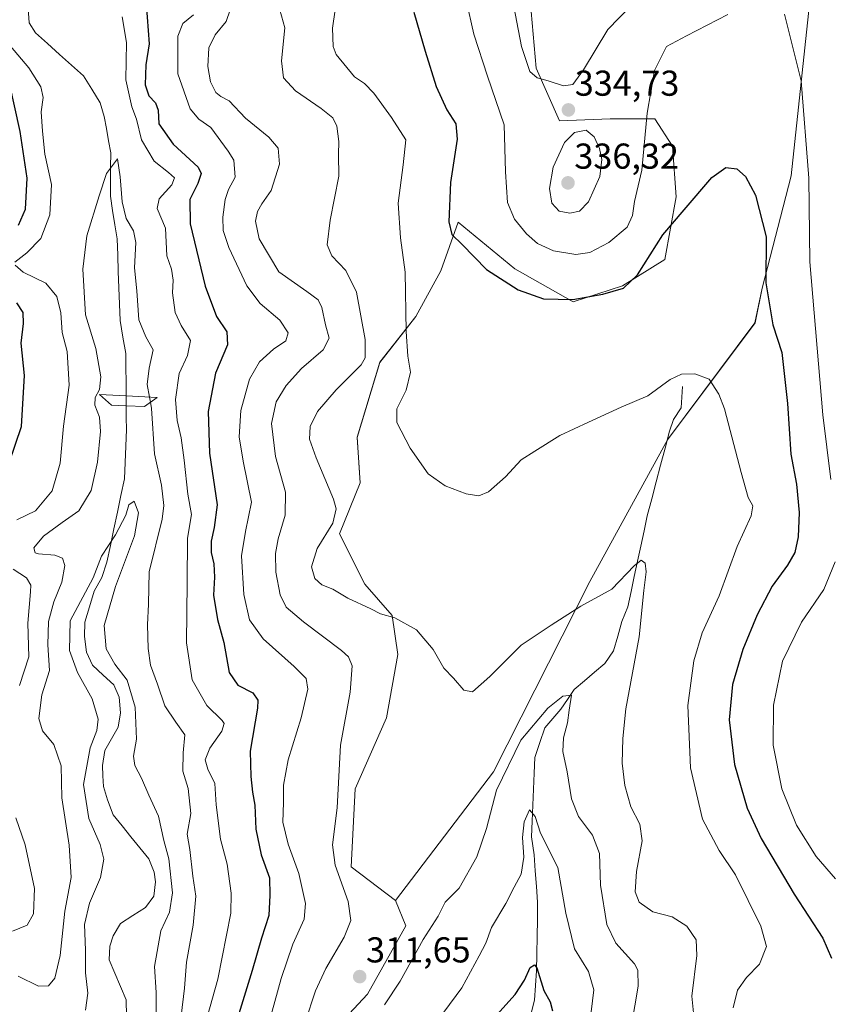
# Model space of a CAD drawing. Units: metres. Extents: x 618934 to 622421, y 4655411 to 4657783.
# Drawn here: x 619918 to 620144, y 4657214 to 4657488 of the extents above; entities that cross this region are included whole.
import ezdxf
from ezdxf.enums import TextEntityAlignment as Align

# ---------------------------------------------------------------- set-up
doc = ezdxf.new("R2010")
doc.units = ezdxf.units.M
doc.header["$MEASUREMENT"] = 0
for name, color, linetype, lineweight in [('Arbolado forestal CxS', 92, 'Continuous', 0), ('Carátula', 7, 'Continuous', 5), ('Corriente natural lineal', 142, 'Continuous', 13), ('Cultivos herbáceos CxS', 92, 'Continuous', 0), ('Curva de nivel maestra', 36, 'Continuous', 30), ('Curva de nivel normal', 36, 'Continuous', 0), ('Matorral CxS', 135, 'Continuous', 0), ('Presa', 1, 'Continuous', 13), ('Presa Cxs', 1, 'Continuous', 13), ('Punto de cota en terreno', 7, 'Continuous', 0), ('Rótulo de punto de cota en terreno', 19, 'Continuous', 0)]:
    doc.layers.add(name, color=color, linetype=linetype, lineweight=lineweight)
doc.styles.add('Arial', font='txt', dxfattribs={"height": 0.2})

# ---------------------------------------------------------------- blocks, each defined once
blk = doc.blocks.new('*U161')
at = {"layer": 'Cultivos herbáceos CxS', "color": 92, "linetype": 'Continuous', "lineweight": 0}
blk.add_polyline3d([(620140.0379, 4657509.3699, 333.5889), (620133.2141, 4657444.9973, 328.796), (620125.0775, 4657413.7003, 325.3401), (620123.0967, 4657404.0197, 324.0174), (620098.7293, 4657371.4731, 318.019), (620077.1249, 4657332.0291, 315.2146), (620050.2375, 4657279.0763, 309.4998), (620022.9309, 4657243.2245, 311.9196), (620010.5991, 4657252.6123, 311.7168), (620011.6837, 4657274.3025, 312.8606), (620020.3987, 4657294.0853, 313.8198), (620023.6141, 4657311.7181, 314.5062), (620021.9875, 4657322.5635, 314.8465), (620014.3959, 4657331.2395, 315.4459), (620007.3465, 4657345.3381, 316.2683), (620013.1397, 4657359.4537, 317.0791), (620012.2319, 4657372.1629, 318.6873), (620018.5849, 4657393.0441, 318.0164), (620028.5673, 4657405.7555, 321.3665), (620035.5455, 4657418.5431, 323.5083), (620040.4259, 4657432.0995, 326.0288), (620056.1519, 4657419.0853, 325.905), (620072.4197, 4657409.8669, 324.4174), (620086.1895, 4657414.3789, 324.154), (620097.9869, 4657421.6431, 323.5757), (620101.1605, 4657439.1489, 325.0527), (620100.0759, 4657453.2477, 326.5222), (620095.1955, 4657460.8393, 328.2242), (620082.7233, 4657460.8391, 332.9946), (620068.6243, 4657460.2969, 334.7691), (620062.1173, 4657474.9379, 335.0481), (620060.4909, 4657493.9169, 336.9439)], dxfattribs=at)
blk = doc.blocks.new('*U166')
at = {"layer": 'Matorral CxS', "color": 135, "linetype": 'Continuous', "lineweight": 0}
blk.add_polyline3d([(620060.4909, 4657493.9169, 336.9439), (620062.1173, 4657474.9379, 335.0481), (620068.6243, 4657460.2969, 334.7691), (620082.7233, 4657460.8391, 332.9946), (620095.1955, 4657460.8393, 328.2242), (620100.0759, 4657453.2477, 326.5222), (620101.1605, 4657439.1489, 325.0527), (620097.9869, 4657421.6431, 323.5757), (620086.1895, 4657414.3789, 324.154), (620072.4197, 4657409.8669, 324.4174), (620056.1519, 4657419.0853, 325.905), (620040.4259, 4657432.0995, 326.0288), (620035.5455, 4657418.5431, 323.5083), (620028.5673, 4657405.7555, 321.3665), (620018.5849, 4657393.0441, 318.0164), (620012.2319, 4657372.1629, 318.6873), (620013.1397, 4657359.4537, 317.0791), (620007.3465, 4657345.3381, 316.2683), (620014.3959, 4657331.2395, 315.4459), (620021.9875, 4657322.5635, 314.8465), (620023.6141, 4657311.7181, 314.5062), (620020.3987, 4657294.0853, 313.8198), (620011.6837, 4657274.3025, 312.8606), (620010.5991, 4657252.6123, 311.7168), (620022.9309, 4657243.2245, 311.9196)], dxfattribs=at)
blk = doc.blocks.new('*U173')
at = {"layer": 'Cultivos herbáceos CxS', "color": 92, "linetype": 'Continuous', "lineweight": 0}
blk.add_polyline3d([(620060.4909, 4657493.9169, 336.9439), (620062.1173, 4657474.9379, 335.0481), (620068.6243, 4657460.2969, 334.7691), (620082.7233, 4657460.8391, 332.9946), (620095.1955, 4657460.8393, 328.2242), (620100.0759, 4657453.2477, 326.5222), (620101.1605, 4657439.1489, 325.0527), (620097.9869, 4657421.6431, 323.5757), (620086.1895, 4657414.3789, 324.154), (620072.4197, 4657409.8669, 324.4174), (620056.1519, 4657419.0853, 325.905), (620040.4259, 4657432.0995, 326.0288), (620035.5455, 4657418.5431, 323.5083), (620028.5673, 4657405.7555, 321.3665), (620018.5849, 4657393.0441, 318.0164), (620012.2319, 4657372.1629, 318.6873), (620013.1397, 4657359.4537, 317.0791), (620007.3465, 4657345.3381, 316.2683), (620014.3959, 4657331.2395, 315.4459), (620021.9875, 4657322.5635, 314.8465), (620023.6141, 4657311.7181, 314.5062), (620020.3987, 4657294.0853, 313.8198), (620011.6837, 4657274.3025, 312.8606), (620010.5991, 4657252.6123, 311.7168), (620022.9309, 4657243.2245, 311.9196)], dxfattribs=at)
blk = doc.blocks.new('*U181')
at = {"layer": 'Curva de nivel normal', "color": 36, "linetype": 'Continuous', "lineweight": 0}
for points in [[(619970.5, 4657210.78, 295), (619973.49, 4657221.36, 295), (619977.1, 4657239.72, 295), (619977.18, 4657245.26, 295), (619976, 4657253.36, 295), (619974.2, 4657260.3, 295), (619972.98, 4657269.83, 295), (619972.57, 4657275.76, 295), (619970.66, 4657279.78, 295), (619969.88, 4657282.42, 295), (619971.19, 4657285.6, 295), (619974.53, 4657290.38, 295), (619975.21, 4657292.45, 295), (619974.68, 4657293.36, 295), (619970.34, 4657297.52, 295), (619966.25, 4657304.65, 295), (619964.71, 4657314.96, 295), (619964.93, 4657331.72, 295), (619964.98, 4657344.05, 295), (619966.11, 4657350.72, 295), (619965.06, 4657356.35, 295), (619964.11, 4657365.76, 295), (619963.25, 4657371.99, 295), (619962.07, 4657376.81, 295), (619961.69, 4657382.69, 295), (619962.66, 4657389.92, 295), (619964.99, 4657394.98, 295), (619965.87, 4657399.14, 295), (619963.26, 4657403.26, 295), (619961.56, 4657406.93, 295), (619960.82, 4657412.4, 295), (619961, 4657415.95, 295), (619960.56, 4657418.94, 295), (619959.24, 4657422.68, 295), (619958.82, 4657430.39, 295), (619956.54, 4657435.9, 295), (619957.1, 4657438.6, 295), (619960.64, 4657442.43, 295), (619961.37, 4657444.36, 295), (619959.74, 4657445.9, 295), (619955.7, 4657449, 295), (619952.17, 4657455.03, 295), (619950.81, 4657460.77, 295), (619949.5, 4657464.15, 295), (619947.77, 4657471.73, 295), (619947.99, 4657482.06, 295), (619946.8, 4657489.26, 295)], [(619915.68, 4657481.06, 295), (619920.78, 4657475.06, 295), (619924.14, 4657469.73, 295), (619924.74, 4657466.73, 295), (619924.24, 4657462.8, 295), (619924.6, 4657457.41, 295), (619925.25, 4657451, 295), (619927.12, 4657442.54, 295), (619926.67, 4657434.08, 295), (619924.09, 4657427.49, 295), (619920.21, 4657423.49, 295), (619916.92, 4657420.94, 295)], [(619916.98, 4657420.06, 295), (619919.24, 4657418.16, 295), (619925.48, 4657415.08, 295), (619928.6, 4657411.4, 295), (619929.74, 4657406.81, 295), (619930.12, 4657401.39, 295), (619931.47, 4657396.06, 295), (619932.03, 4657386.72, 295), (619930.48, 4657375.29, 295), (619929.52, 4657365.01, 295), (619927.32, 4657357.29, 295), (619922.63, 4657351.73, 295), (619917.48, 4657349.2, 295)], [(619916.4, 4657335.42, 295), (619920.16, 4657333.01, 295), (619921.31, 4657331.03, 295), (619921.28, 4657329.13, 295), (619920.51, 4657320.42, 295), (619920.75, 4657311.05, 295), (619918.21, 4657303.1, 295)], [(619917.2, 4657266.27, 295), (619919.77, 4657258.72, 295), (619922.36, 4657246.58, 295), (619922.1, 4657239.5, 295), (619920.29, 4657236.36, 295), (619916.23, 4657234.65, 295)]]:
    blk.add_polyline3d(points, dxfattribs=at)
blk = doc.blocks.new('*U183')
at = {"layer": 'Curva de nivel normal', "color": 36, "linetype": 'Continuous', "lineweight": 0}
for points in [[(620145.49, 4657249.26, 330), (620140.1, 4657255.49, 330), (620134.62, 4657264.19, 330), (620130.55, 4657274.28, 330), (620128.15, 4657286.48, 330), (620128.25, 4657297.58, 330), (620130.8, 4657309.83, 330), (620136.01, 4657320.7, 330), (620142.3, 4657329.81, 330), (620145.39, 4657337.52, 330)], [(620144.19, 4657360.38, 330), (620142.02, 4657378.38, 330), (620138.36, 4657421.06, 330), (620138.1, 4657444.31, 330), (620135.95, 4657471.39, 330), (620131.34, 4657489.98, 330)], [(620115.49, 4657489.91, 330), (620103.99, 4657483.98, 330), (620098.4, 4657480.98, 330), (620095.06, 4657474.32, 330), (620093.06, 4657462.39, 330), (620091.58, 4657446.55, 330), (620089.49, 4657437.78, 330), (620088.94, 4657433.91, 330), (620087.45, 4657430.68, 330), (620082.35, 4657426.38, 330), (620077.06, 4657423.63, 330), (620073.21, 4657423.09, 330), (620066.95, 4657424.1, 330), (620062.54, 4657426.12, 330), (620059.44, 4657428.78, 330), (620056.13, 4657432.89, 330), (620054.16, 4657437.51, 330), (620053.59, 4657446.03, 330), (620053.2, 4657459.15, 330), (620048.58, 4657472.75, 330), (620044.74, 4657484.39, 330), (620042.66, 4657493.88, 330)]]:
    blk.add_polyline3d(points, dxfattribs=at)
blk = doc.blocks.new('*U185')
at = {"layer": 'Curva de nivel normal', "color": 36, "linetype": 'Continuous', "lineweight": 0}
blk.add_polyline3d([(619963.25, 4657211.08, 290), (619964.17, 4657218.81, 290), (619964.74, 4657226.05, 290), (619966.57, 4657236.38, 290), (619967.27, 4657244.4, 290), (619966.51, 4657250.04, 290), (619965.64, 4657257.39, 290), (619964.9, 4657261.66, 290), (619965.9, 4657267.48, 290), (619965.18, 4657274.41, 290), (619963.74, 4657279.25, 290), (619963.75, 4657284.3, 290), (619964.29, 4657289.36, 290), (619961.76, 4657292.85, 290), (619958.64, 4657297.44, 290), (619956.65, 4657303.4, 290), (619954.7, 4657308.77, 290), (619953.99, 4657313.4, 290), (619953.87, 4657319.94, 290), (619954.1, 4657325.7, 290), (619954.36, 4657334.74, 290), (619957.96, 4657349.38, 290), (619958.4, 4657353.22, 290), (619957.73, 4657358.89, 290), (619955.78, 4657367.58, 290), (619954.98, 4657380.22, 290), (619954.6787, 4657381.9231, 290)], dxfattribs=at)
blk = doc.blocks.new('*U187')
at = {"layer": 'Curva de nivel normal', "color": 36, "linetype": 'Continuous', "lineweight": 0}
for points in [[(619966.65, 4657489.75, 305), (619963.73, 4657487.34, 305), (619962.29, 4657483.81, 305), (619962.3, 4657473.33, 305), (619965.72, 4657463.65, 305), (619968.14, 4657460.72, 305), (619971.5, 4657458.42, 305), (619976.31, 4657451.86, 305), (619977.94, 4657449.28, 305), (619978.28, 4657444.57, 305), (619976.42, 4657441.14, 305), (619975.47, 4657438.39, 305), (619974.87, 4657433.47, 305), (619974.9, 4657429.71, 305), (619976.53, 4657425.01, 305), (619981.51, 4657414.36, 305), (619985.2, 4657409.38, 305), (619990.74, 4657404.77, 305), (619993.08, 4657401.29, 305), (619992.36, 4657399.06, 305), (619988.93, 4657396.73, 305), (619985.02, 4657393.14, 305), (619982.23, 4657388.36, 305), (619979.89, 4657379.62, 305), (619979.36, 4657372.32, 305), (619980.46, 4657365.53, 305), (619982.79, 4657354.12, 305), (619981.13, 4657345.92, 305), (619980.06, 4657339.14, 305), (619980.7, 4657328.44, 305), (619982.3, 4657321.38, 305), (619986.03, 4657316.09, 305), (619994.73, 4657308.39, 305), (619998.09, 4657305.04, 305), (619998.56, 4657302.05, 305), (619996.67, 4657294.05, 305), (619993.06, 4657282.38, 305), (619991.76, 4657275.33, 305), (619991.78, 4657270.5, 305), (619991.58, 4657265.05, 305), (619993.01, 4657258.93, 305), (619995.97, 4657250.73, 305), (619997.86, 4657242.37, 305), (619997.46, 4657238.05, 305), (619994.34, 4657231.05, 305), (619991.09, 4657221.48, 305), (619986.82, 4657206.05, 305)], [(620033.01, 4657207.46, 305), (620041.39, 4657218.95, 305), (620046.29, 4657227.82, 305), (620048.15, 4657231.38, 305), (620049.71, 4657235.72, 305), (620053.72, 4657242.38, 305), (620055.99, 4657246.92, 305), (620057.99, 4657250.54, 305), (620058.66, 4657255.26, 305), (620058.36, 4657260.72, 305), (620058.76, 4657265.16, 305), (620060.31, 4657268.44, 305), (620061.81, 4657266.64, 305), (620063.36, 4657261.96, 305), (620068.15, 4657252.37, 305), (620070.4, 4657239.72, 305), (620072.77, 4657229.72, 305), (620076.68, 4657223.47, 305), (620078.22, 4657218.38, 305), (620077.1, 4657209.2, 305)]]:
    blk.add_polyline3d(points, dxfattribs=at)
blk = doc.blocks.new('*U188')
at = {"layer": 'Curva de nivel normal', "color": 36, "linetype": 'Continuous', "lineweight": 0}
blk.add_polyline3d([(620116.98, 4657213.33, 320), (620118.18, 4657218.28, 320), (620120.69, 4657221.76, 320), (620124.38, 4657225.49, 320), (620126.27, 4657230.38, 320), (620124.76, 4657236.09, 320), (620117.68, 4657250.41, 320), (620113.11, 4657257.17, 320), (620108.48, 4657265.88, 320), (620105.14, 4657280.2, 320), (620104.4, 4657297.5, 320), (620106.02, 4657309.98, 320), (620108.39, 4657317.72, 320), (620113.13, 4657328.05, 320), (620118.15, 4657341.79, 320), (620122.01, 4657350.34, 320), (620122.52, 4657353.12, 320), (620121.24, 4657355.38, 320), (620119.21, 4657362.38, 320), (620114.56, 4657380.06, 320), (620113.04, 4657384.19, 320), (620110.31, 4657388.34, 320), (620106.32, 4657389.85, 320), (620102.65, 4657389.75, 320), (620099.47, 4657388.26, 320), (620093.25, 4657383.74, 320), (620085.8, 4657380.55, 320), (620076.73, 4657376.35, 320), (620068.71, 4657372.63, 320), (620061.76, 4657368.35, 320), (620057.98, 4657365.89, 320), (620053.59, 4657361.19, 320), (620048.88, 4657356.97, 320), (620046.14, 4657355.88, 320), (620042.64, 4657356.43, 320), (620036.81, 4657358.62, 320), (620032.06, 4657362.03, 320), (620027.04, 4657369.12, 320), (620023.33, 4657376.33, 320), (620023.28, 4657380.11, 320), (620025.92, 4657385.3, 320), (620027.13, 4657390.29, 320), (620026.34, 4657394.76, 320), (620025.91, 4657401.66, 320), (620025.66, 4657418.11, 320), (620024.3, 4657427.68, 320), (620023.73, 4657437.39, 320), (620025.09, 4657448.06, 320), (620025.86, 4657455, 320), (620021.86, 4657461.17, 320), (620016.86, 4657467.98, 320), (620014.29, 4657470.68, 320), (620011.48, 4657472.54, 320), (620006.43, 4657478.77, 320), (620005.55, 4657481.01, 320), (620005.41, 4657486.06, 320), (620006.83, 4657495.73, 320)], dxfattribs=at)
blk = doc.blocks.new('*U189')
at = {"layer": 'Curva de nivel normal', "color": 36, "linetype": 'Continuous', "lineweight": 0}
for points in [[(619976.91, 4657491.17, 310), (619975.81, 4657487.97, 310), (619972.7, 4657484.23, 310), (619970.9, 4657480.56, 310), (619970.65, 4657475.39, 310), (619971.4, 4657471.17, 310), (619972.87, 4657468.14, 310), (619974.32, 4657467.02, 310), (619976.64, 4657465.84, 310), (619981.15, 4657461.01, 310), (619987.67, 4657455.72, 310), (619990.21, 4657452.71, 310), (619990.64, 4657448.18, 310), (619988.32, 4657440.88, 310), (619985.71, 4657437.2, 310), (619984.49, 4657435.06, 310), (619983.95, 4657432.36, 310), (619984.94, 4657427.44, 310), (619990.47, 4657418.2, 310), (619998.22, 4657412.72, 310), (620001.36, 4657410.44, 310), (620002.38, 4657408.27, 310), (620003.42, 4657403.48, 310), (620004.43, 4657399.73, 310), (620002.78, 4657396.48, 310), (619996.76, 4657391.3, 310), (619992.47, 4657386.58, 310), (619989.73, 4657382.06, 310), (619988.42, 4657376.05, 310), (619989.5, 4657366.79, 310), (619992.28, 4657356.86, 310), (619992.18, 4657350.5, 310), (619990.22, 4657343.91, 310), (619989.51, 4657339.82, 310), (619989.64, 4657334.65, 310), (619990.77, 4657328.33, 310), (619992.44, 4657324.85, 310), (619997.29, 4657320.76, 310), (620007.92, 4657312.8, 310), (620009.81, 4657311.03, 310), (620010.86, 4657308.56, 310), (620010.28, 4657301.25, 310), (620007.58, 4657286.47, 310), (620007.24, 4657279.46, 310), (620006.71, 4657269.05, 310), (620005.42, 4657258.72, 310), (620006.16, 4657253.09, 310), (620009.72, 4657242.96, 310), (620010.54, 4657237.61, 310), (620008.66, 4657233, 310), (620003.56, 4657224.27, 310), (620000.63, 4657218.05, 310), (619997.78, 4657209.35, 310)], [(620019.84, 4657214.17, 310), (620024.26, 4657220.76, 310), (620030.65, 4657232.35, 310), (620034.86, 4657238.88, 310), (620036.82, 4657242.74, 310), (620040.64, 4657246.66, 310), (620045.64, 4657255.35, 310), (620048.29, 4657263.27, 310), (620051.12, 4657273.98, 310), (620057.83, 4657287.86, 310), (620065.4, 4657296.81, 310), (620069.52, 4657300.06, 310), (620072, 4657300.39, 310), (620071.31, 4657296.22, 310), (620070.88, 4657292.67, 310), (620069.71, 4657288.46, 310), (620069.56, 4657284.67, 310), (620070.79, 4657279.03, 310), (620071.98, 4657271.53, 310), (620073.96, 4657266.64, 310), (620077.79, 4657261.37, 310), (620079.74, 4657256.26, 310), (620080.1, 4657247.53, 310), (620081.83, 4657236.56, 310), (620084.37, 4657231.36, 310), (620089.57, 4657225.56, 310), (620090.5, 4657223.81, 310), (620090.57, 4657219.38, 310), (620088.72, 4657208.38, 310)]]:
    blk.add_polyline3d(points, dxfattribs=at)
blk = doc.blocks.new('*U191')
at = {"layer": 'Curva de nivel normal', "color": 36, "linetype": 'Continuous', "lineweight": 0}
blk.add_polyline3d([(619956.3, 4657212.25, 285), (619956.23, 4657217.63, 285), (619955.77, 4657224.84, 285), (619957.55, 4657234.76, 285), (619959.98, 4657239.96, 285), (619960.82, 4657245.36, 285), (619959.77, 4657254.85, 285), (619958.37, 4657259.96, 285), (619956.9, 4657266.66, 285), (619954.23, 4657272.54, 285), (619952.19, 4657277.26, 285), (619950.3, 4657280.78, 285), (619949.99, 4657283.38, 285), (619950.77, 4657288.12, 285), (619950.4, 4657297.02, 285), (619948.15, 4657304.54, 285), (619944.73, 4657309.03, 285), (619942.32, 4657313.24, 285), (619941.79, 4657319.74, 285), (619944.94, 4657330.64, 285), (619950.2, 4657344.78, 285), (619951.32, 4657351.12, 285), (619950.18, 4657354.39, 285), (619948.66, 4657353.41, 285), (619947.84, 4657350.46, 285), (619944.9, 4657345.05, 285), (619941.08, 4657339.05, 285), (619938.67, 4657333.01, 285), (619932.31, 4657321.05, 285), (619932.1, 4657312.86, 285), (619934.34, 4657306.72, 285), (619938.46, 4657299.39, 285), (619940.1, 4657293.7, 285), (619939.78, 4657290.57, 285), (619937.89, 4657285.68, 285), (619936.04, 4657275.52, 285), (619937.49, 4657266.07, 285), (619940.68, 4657258.82, 285), (619941.72, 4657254.72, 285), (619940.79, 4657249.6, 285), (619937.7, 4657242.5, 285), (619936.28, 4657236.54, 285), (619936.56, 4657229.4, 285), (619936.62, 4657223.1, 285), (619937.2, 4657217.4, 285), (619936.62, 4657212.72, 285)], dxfattribs=at)
blk = doc.blocks.new('*U192')
at = {"layer": 'Curva de nivel normal', "color": 36, "linetype": 'Continuous', "lineweight": 0}
blk.add_polyline3d([(620106.44, 4657207.31, 315), (620105.49, 4657216.56, 315), (620106.87, 4657227.93, 315), (620106.7, 4657232.31, 315), (620104.12, 4657236.05, 315), (620099.99, 4657238.68, 315), (620094.65, 4657240.04, 315), (620090.86, 4657242.77, 315), (620089.7, 4657245.6, 315), (620090.06, 4657251.26, 315), (620091.67, 4657259.79, 315), (620091.04, 4657264.45, 315), (620088.55, 4657269.28, 315), (620086.81, 4657275.27, 315), (620086.13, 4657281.44, 315), (620086.31, 4657288.34, 315), (620087.07, 4657296.54, 315), (620090.84, 4657316.62, 315), (620092.12, 4657329.49, 315), (620092.8, 4657334.72, 315), (620092.52, 4657337.13, 315), (620091.42, 4657337.94, 315), (620089.39, 4657336.38, 315), (620083.23, 4657329.92, 315), (620074.55, 4657325.12, 315), (620066.32, 4657319.84, 315), (620057.98, 4657314.3, 315), (620049.25, 4657305.62, 315), (620044.38, 4657301.35, 315), (620042.01, 4657301.75, 315), (620039.08, 4657305.16, 315), (620036.45, 4657307.94, 315), (620033.45, 4657313.08, 315), (620028.76, 4657318.6, 315), (620022.77, 4657321.91, 315), (620018.77, 4657323.06, 315), (620016.03, 4657324.44, 315), (620009.66, 4657327.4, 315), (620005.45, 4657329.86, 315), (620002.41, 4657331.07, 315), (620000.44, 4657332.85, 315), (619999.57, 4657336.15, 315), (620001.14, 4657341.23, 315), (620005.48, 4657348.31, 315), (620006.39, 4657352.25, 315), (620005.71, 4657354.96, 315), (620000.8, 4657366.42, 315), (619999, 4657371.64, 315), (619999.2, 4657375.14, 315), (620001.23, 4657379.39, 315), (620006.42, 4657385.39, 315), (620013.4, 4657392.39, 315), (620014.5, 4657394.28, 315), (620014.53, 4657399.39, 315), (620012.04, 4657412.61, 315), (620009.12, 4657418.6, 315), (620005.18, 4657422.7, 315), (620003.9, 4657425.72, 315), (620004.72, 4657432.58, 315), (620007.16, 4657444.83, 315), (620007.1, 4657450.86, 315), (620007.17, 4657454.5, 315), (620006.62, 4657458.8, 315), (620005.49, 4657461.12, 315), (620002.22, 4657463.73, 315), (619995.05, 4657468.58, 315), (619991.74, 4657472.24, 315), (619991.22, 4657476.97, 315), (619992.08, 4657486.13, 315), (619990.68, 4657491.14, 315)], dxfattribs=at)
blk = doc.blocks.new('*U195')
at = {"layer": 'Curva de nivel normal', "color": 36, "linetype": 'Continuous', "lineweight": 0}
blk.add_polyline3d([(620088.49, 4657492.31, 335), (620082.11, 4657485.68, 335), (620075.32, 4657474.51, 335), (620072.32, 4657470.42, 335), (620069.77, 4657470.01, 335), (620065.44, 4657471.42, 335), (620062.43, 4657472.24, 335), (620060.39, 4657474.05, 335), (620058.08, 4657480.93, 335), (620054.12, 4657501.4, 335)], dxfattribs=at)
blk = doc.blocks.new('*U199')
at = {"layer": 'Curva de nivel maestra', "color": 36, "linetype": 'Continuous', "lineweight": 30}
for points in [[(619915.29, 4657365.04, 300), (619918.77, 4657375.18, 300), (619919.59, 4657389.34, 300), (619918.62, 4657398.37, 300), (619919.26, 4657403.84, 300), (619919.19, 4657406.92, 300), (619917.4, 4657409.65, 300)], [(619917.94, 4657431.19, 300), (619919.9, 4657435.69, 300), (619920.3, 4657444.35, 300), (619918.35, 4657457.32, 300), (619915.38, 4657470.75, 300)], [(619953.45, 4657492.81, 300), (619954.29, 4657481.71, 300), (619953.43, 4657475.85, 300), (619953.19, 4657470.33, 300), (619954.22, 4657467.19, 300), (619956.12, 4657465.26, 300), (619956.8, 4657463.23, 300), (619956.99, 4657459.46, 300), (619961.02, 4657453.77, 300), (619967.94, 4657447.36, 300), (619968.81, 4657445.6, 300), (619967.9, 4657442.83, 300), (619965.62, 4657438.34, 300), (619965.78, 4657431.57, 300), (619969.94, 4657414.28, 300), (619973.04, 4657405.78, 300), (619975.91, 4657401.53, 300), (619976.18, 4657397.96, 300), (619972.8, 4657389.98, 300), (619970.79, 4657379.39, 300), (619971.11, 4657367.75, 300), (619973.24, 4657353.38, 300), (619972.42, 4657347.05, 300), (619971.63, 4657343.24, 300), (619971.62, 4657340.13, 300), (619972.34, 4657336.97, 300), (619972.54, 4657333.25, 300), (619972.27, 4657328.19, 300), (619973.37, 4657321.48, 300), (619975.14, 4657315.06, 300), (619976.58, 4657306.65, 300), (619979.02, 4657303.16, 300), (619983.22, 4657301.07, 300), (619984.56, 4657299.03, 300), (619984.46, 4657296.72, 300), (619982.42, 4657284.8, 300), (619982.64, 4657277.73, 300), (619983.08, 4657273.4, 300), (619983.71, 4657269.76, 300), (619984.07, 4657263.12, 300), (619985.49, 4657255.94, 300), (619987.81, 4657249.52, 300), (619987.9, 4657244.72, 300), (619987.65, 4657239.05, 300), (619985.64, 4657232.72, 300), (619983.04, 4657223.69, 300), (619978.97, 4657210.49, 300)], [(620051.2, 4657211.35, 300), (620056.31, 4657217.05, 300), (620058.88, 4657221.05, 300), (620060.44, 4657224.57, 300), (620061.66, 4657225.27, 300), (620062.32, 4657224.45, 300), (620064.3, 4657218.21, 300), (620066.01, 4657215.01, 300), (620066.71, 4657212.5, 300)]]:
    blk.add_polyline3d(points, dxfattribs=at)
blk = doc.blocks.new('*U200')
at = {"layer": 'Curva de nivel maestra', "color": 36, "linetype": 'Continuous', "lineweight": 30}
blk.add_polyline3d([(620028.08, 4657490.55, 325), (620031.2, 4657479.71, 325), (620034.24, 4657469.83, 325), (620037.25, 4657463.38, 325), (620039.78, 4657459.44, 325), (620040.09, 4657455.19, 325), (620038.3, 4657443.06, 325), (620037.83, 4657432.18, 325), (620038.61, 4657428.66, 325), (620041.49, 4657425.89, 325), (620048.25, 4657418.93, 325), (620057.13, 4657413.2, 325), (620064.13, 4657410.74, 325), (620072.37, 4657410.56, 325), (620080.75, 4657412.02, 325), (620086.43, 4657413.7, 325), (620090.34, 4657417.42, 325), (620097.46, 4657428.52, 325), (620103.32, 4657435.48, 325), (620111.07, 4657444.49, 325), (620114.97, 4657447.29, 325), (620118.08, 4657446.94, 325), (620120.48, 4657444.82, 325), (620123.2, 4657439.56, 325), (620126.18, 4657427.99, 325), (620126.11, 4657415.15, 325), (620128.07, 4657403.51, 325), (620130.55, 4657395.76, 325), (620132.12, 4657381.58, 325), (620133.11, 4657367.52, 325), (620134.62, 4657359.14, 325), (620135.37, 4657351.28, 325), (620135.11, 4657344.46, 325), (620134.21, 4657340.14, 325), (620132.18, 4657336.54, 325), (620127.91, 4657330.72, 325), (620123.71, 4657322.72, 325), (620119.7, 4657313.07, 325), (620116.8, 4657303.33, 325), (620115.93, 4657293.56, 325), (620117.41, 4657281.05, 325), (620120.92, 4657268.89, 325), (620124.78, 4657260.51, 325), (620134, 4657245.02, 325), (620141.99, 4657232.72, 325), (620144.42, 4657227.15, 325)], dxfattribs=at)
blk = doc.blocks.new('5PATER')
at = {"layer": 'Carátula', "linetype": 'Continuous', "lineweight": 5}
h = blk.add_hatch(color=250, dxfattribs=at)
edge = h.paths.add_edge_path()
edge.add_ellipse((0, 0.01), major_axis=(-1.33, -1.34), ratio=0.999422, start_angle=0, end_angle=360)

msp = doc.modelspace()

# ---------------------------------------------------------------- linework, layer by layer
at = {"layer": 'Arbolado forestal CxS', "color": 92, "linetype": 'Continuous', "lineweight": 0}
for points in [[(619925.6, 4656981.63, 286.18), (619923.82, 4657007.14, 285.99), (619919.07, 4657023.75, 285.88), (619920.26, 4657037.99, 286.04), (619929.75, 4657051.04, 286.22), (619935.68, 4657073.58, 283.03), (619940.42, 4657100.88, 281.85), (619946.35, 4657116.3, 281.29), (619962.96, 4657135.29, 287.8), (619976, 4657149.53, 293.34), (619980.75, 4657168.51, 300.57), (619986.68, 4657185.12, 305.22), (619998.54, 4657199.36, 308.33), (620015.14, 4657217.16, 310.62), (620025.81, 4657236.14, 310.75), (620022.93, 4657243.22, 311.92), (620050.24, 4657279.08, 309.5), (620077.12, 4657332.03, 315.21), (620098.73, 4657371.47, 318.02), (620123.1, 4657404.02, 324.02), (620125.08, 4657413.7, 325.34), (620133.21, 4657445, 328.8), (620140.04, 4657509.37, 333.59)], [(620140.04, 4657509.37, 333.59), (620133.21, 4657445, 328.8), (620125.08, 4657413.7, 325.34), (620123.1, 4657404.02, 324.02), (620098.73, 4657371.47, 318.02), (620077.12, 4657332.03, 315.21), (620050.24, 4657279.08, 309.5), (620022.93, 4657243.22, 311.92)], [(620022.93, 4657243.22, 311.92), (620025.81, 4657236.14, 310.75), (620015.14, 4657217.16, 310.62), (619998.54, 4657199.36, 308.33), (619986.68, 4657185.12, 305.22), (619980.75, 4657168.51, 300.57), (619976, 4657149.53, 293.34), (619962.96, 4657135.29, 287.8), (619946.35, 4657116.3, 281.29), (619940.42, 4657100.88, 281.85), (619935.68, 4657073.58, 283.03), (619929.75, 4657051.04, 286.22), (619920.26, 4657037.99, 286.04), (619919.07, 4657023.75, 285.88), (619923.82, 4657007.14, 285.99), (619925.6, 4656981.63, 286.18)]]:
    msp.add_polyline3d(points, dxfattribs=at)
at = {"layer": 'Corriente natural lineal', "color": 142, "linetype": 'Continuous', "lineweight": 13}
for points in [[(619920.56, 4657491.58, 291.04), (619920.89, 4657487.6, 290.99), (619922.64, 4657484.76, 290.88), (619925.98, 4657481.77, 290.78), (619929.31, 4657478.77, 290.67), (619932.65, 4657475.78, 290.68), (619935.98, 4657472.78, 290.45), (619938.31, 4657469.06, 290.29), (619940.64, 4657465.33, 290.25), (619941.79, 4657461.49, 290.21), (619942.39, 4657458.1, 290.18), (619942.99, 4657454.72, 290.18), (619943.59, 4657451.33, 290.13), (619943.56, 4657447.33, 290.07), (619943.54, 4657443.32, 289.96), (619943.51, 4657439.32, 289.88), (619944.13, 4657435.34, 289.86), (619944.75, 4657431.36, 289.85), (619945.37, 4657427.38, 289.82), (619945.54, 4657422.84, 289.76), (619945.71, 4657418.29, 289.7), (619945.87, 4657413.75, 289.6), (619946.04, 4657409.2, 289.51), (619946.21, 4657404.66, 289.39), (619947, 4657400.08, 289.29), (619947.79, 4657395.49, 289.05), (619947.83, 4657391.55, 288.94), (619947.86, 4657387.61, 288.77), (619947.9, 4657383.67, 287.87)], [(620102.87, 4657386.34, 319.5), (620102.72, 4657383.35, 319.2), (620102.57, 4657380.36, 318.92), (620100.36, 4657377.12, 318.65), (620099.27, 4657373.84, 318.38), (620098.04, 4657369.14, 318.01), (620096.8, 4657364.44, 317.54), (620095.57, 4657359.73, 317.2), (620094.33, 4657355.03, 316.8), (620093.1, 4657350.33, 316.32), (620092.2, 4657346.11, 315.95), (620091.29, 4657341.89, 315.52), (620090.39, 4657337.68, 315.02), (620089.48, 4657333.46, 314.48), (620088.58, 4657329.24, 314.37), (620087.67, 4657325.02, 313.42), (620086, 4657320.86, 312.65), (620084.84, 4657316.8, 312.72), (620083.67, 4657312.73, 312.21), (620081.22, 4657309.18, 311.19), (620078.39, 4657306.77, 311.35), (620075.56, 4657304.36, 310.7), (620072.73, 4657301.95, 310.25), (620070.89, 4657299.2, 309.68), (620069.05, 4657296.44, 309.53), (620066.81, 4657293.89, 308.74), (620064.57, 4657291.33, 308.95), (620063.16, 4657287.2, 308.31), (620061.75, 4657283.07, 307.26), (620061.57, 4657278.64, 306.93), (620061.4, 4657274.2, 306.49), (620061.22, 4657269.77, 305.18), (620061.05, 4657265.33, 304.56), (620060.87, 4657260.9, 304), (620061.23, 4657258.41, 303.39), (620061.58, 4657255.91, 303.08), (620061.9, 4657251.52, 302.84), (620062.23, 4657247.13, 302.54), (620062.55, 4657242.74, 302.12), (620062.47, 4657237.96, 301.62), (620062.39, 4657233.18, 300.87), (620062.3, 4657228.39, 300.53), (620062.22, 4657223.61, 299.88), (620061.94, 4657219.54, 299.33), (620061.65, 4657215.47, 299), (620060.81, 4657212.22, 298.86)], [(619947.9, 4657383.67, 287.87), (619947.92, 4657380.97, 287.53)], [(619947.92, 4657380.97, 287.53), (619947.95, 4657377.65, 287.2), (619947.98, 4657374.32, 287.05), (619947.79, 4657369.74, 286.87), (619947.61, 4657365.17, 286.63), (619947.42, 4657360.59, 285.82), (619946.45, 4657355.96, 285.44), (619945.48, 4657351.33, 285.72), (619944.5, 4657346.7, 285.33), (619943.53, 4657342.07, 284.81), (619942.56, 4657337.44, 284.38), (619941.12, 4657333.18, 283.91), (619939, 4657329.31, 284.31), (619937.69, 4657325.02, 283.98), (619936.37, 4657320.72, 283.34), (619936.28, 4657316.72, 283.1), (619936.83, 4657312.34, 283.2), (619938.55, 4657308.73, 283.53), (619941.5, 4657305.99, 283.13), (619944.45, 4657303.24, 283.26), (619945.98, 4657299.83, 282.85), (619946.31, 4657295.44, 282.5), (619945.65, 4657291.49, 282.72), (619943.8, 4657288.22, 283.07), (619941.94, 4657284.95, 283.09), (619941.27, 4657280.78, 282.56), (619941.42, 4657277.89, 282.07), (619941.57, 4657274.99, 282.06), (619942.73, 4657271.23, 282.34), (619944.32, 4657267.05, 282.45), (619946.79, 4657264, 282.19), (619949.25, 4657260.95, 282.21), (619951.72, 4657257.9, 281.56), (619954.18, 4657254.85, 281.94), (619955.69, 4657251.12, 281.53), (619956.07, 4657248.44, 281.26), (619955.6, 4657244.46, 281.05), (619953.28, 4657241.24, 281.24), (619949.79, 4657239.05, 280.96), (619946.3, 4657236.85, 281.21), (619944.27, 4657233.36, 281.24), (619943.4, 4657230.52, 281.09), (619943.14, 4657226.74, 280.66), (619944.72, 4657223.02, 280.95), (619946.3, 4657219.29, 280.29), (619947.88, 4657215.57, 280.48), (619948.03, 4657211.05, 280.33)]]:
    msp.add_polyline3d(points, dxfattribs=at)
at = {"layer": 'Cultivos herbáceos CxS', "color": 92, "linetype": 'Continuous', "lineweight": 0}
msp.add_polyline3d([(620140.04, 4657509.37, 333.59), (620133.21, 4657445, 328.8), (620125.08, 4657413.7, 325.34), (620123.1, 4657404.02, 324.02), (620098.73, 4657371.47, 318.02), (620077.12, 4657332.03, 315.21), (620050.24, 4657279.08, 309.5), (620022.93, 4657243.22, 311.92)], dxfattribs=at)
at = {"layer": 'Curva de nivel normal', "color": 36, "linetype": 'Continuous', "lineweight": 0}
for points in [[(620071.55, 4657434.56, 335), (620074.21, 4657435.09, 335), (620076.68, 4657437.71, 335), (620079.86, 4657444.73, 335), (620080.42, 4657449.5, 335), (620079.79, 4657452.53, 335), (620078.25, 4657455.85, 335), (620076.1, 4657457.68, 335), (620072.81, 4657457.07, 335), (620070.02, 4657454.2, 335), (620066.84, 4657447.42, 335), (620065.86, 4657441.39, 335), (620066.54, 4657437.36, 335), (620068.54, 4657435.17, 335), (620071.55, 4657434.56, 335)], [(619917.8, 4657222.15, 290), (619923.5, 4657219.38, 290), (619926.28, 4657219.5, 290), (619928.05, 4657221.63, 290), (619929.49, 4657227.93, 290), (619930.86, 4657240.26, 290), (619932.6, 4657249.67, 290), (619932.06, 4657258.64, 290), (619929.98, 4657271.76, 290), (619929.79, 4657280.75, 290), (619927.76, 4657286.67, 290), (619924.56, 4657290.49, 290), (619923.59, 4657293.93, 290), (619924.42, 4657300.47, 290), (619926.54, 4657307.24, 290), (619926.12, 4657314.39, 290), (619926.3, 4657320.85, 290), (619927.79, 4657326.39, 290), (619929.98, 4657331.86, 290), (619930.82, 4657336.46, 290), (619930.18, 4657338.5, 290), (619928, 4657339.34, 290), (619923.48, 4657339.69, 290), (619922.53, 4657340.05, 290), (619922.15, 4657341.36, 290), (619924.84, 4657344.67, 290), (619930.06, 4657348.46, 290), (619934.68, 4657351.68, 290), (619938.13, 4657357.34, 290), (619939.95, 4657365.22, 290), (619940.78, 4657373.75, 290), (619940.47, 4657377.78, 290), (619939.14, 4657381.11, 290), (619939.26, 4657383.21, 290), (619940.5, 4657385.47, 290), (619940.81, 4657388.96, 290), (619939.43, 4657396.85, 290), (619936.62, 4657406.3, 290), (619935.86, 4657418.99, 290), (619936.95, 4657428.24, 290), (619940.39, 4657439.38, 290), (619942.46, 4657445.57, 290), (619945.52, 4657449.71, 290), (619946.2, 4657444.72, 290), (619946.8, 4657437.68, 290), (619947.92, 4657433.1, 290), (619949.94, 4657429.65, 290), (619950.59, 4657426.38, 290), (619950.27, 4657419.36, 290), (619950.84, 4657412.92, 290), (619951.48, 4657404.9, 290), (619953.42, 4657400.17, 290), (619955.44, 4657396.55, 290), (619954.31, 4657391.39, 290), (619953.8, 4657386.89, 290), (619954.43, 4657383.33, 290)], [(619954.43, 4657383.33, 290), (619954.68, 4657381.92, 290)]]:
    msp.add_polyline3d(points, dxfattribs=at)
at = {"layer": 'Matorral CxS', "color": 135, "linetype": 'Continuous', "lineweight": 0}
for points in [[(620060.49, 4657493.92, 336.94), (620062.12, 4657474.94, 335.05), (620068.62, 4657460.3, 334.77), (620082.72, 4657460.84, 332.99), (620095.2, 4657460.84, 328.22), (620100.08, 4657453.25, 326.52), (620101.16, 4657439.15, 325.05), (620097.99, 4657421.64, 323.58), (620086.19, 4657414.38, 324.15), (620072.42, 4657409.87, 324.42), (620056.15, 4657419.09, 325.91), (620040.43, 4657432.1, 326.03), (620035.55, 4657418.54, 323.51), (620028.57, 4657405.76, 321.37), (620018.58, 4657393.04, 318.02), (620012.23, 4657372.16, 318.69), (620013.14, 4657359.45, 317.08), (620007.35, 4657345.34, 316.27), (620014.4, 4657331.24, 315.45), (620021.99, 4657322.56, 314.85), (620023.61, 4657311.72, 314.51), (620020.4, 4657294.09, 313.82), (620011.68, 4657274.3, 312.86), (620010.6, 4657252.61, 311.72), (620022.93, 4657243.22, 311.92), (620025.81, 4657236.14, 310.75), (620015.14, 4657217.16, 310.62), (619998.54, 4657199.36, 308.33)], [(620022.93, 4657243.22, 311.92), (620025.81, 4657236.14, 310.75), (620015.14, 4657217.16, 310.62), (619998.54, 4657199.36, 308.33), (619986.68, 4657185.12, 305.22), (619980.75, 4657168.51, 300.57), (619976, 4657149.53, 293.34), (619962.96, 4657135.29, 287.8), (619946.35, 4657116.3, 281.29), (619940.42, 4657100.88, 281.85), (619935.68, 4657073.58, 283.03), (619929.75, 4657051.04, 286.22), (619920.26, 4657037.99, 286.04), (619919.07, 4657023.75, 285.88), (619923.82, 4657007.14, 285.99), (619925.6, 4656981.63, 286.18)]]:
    msp.add_polyline3d(points, dxfattribs=at)
at = {"layer": 'Presa', "color": 1, "linetype": 'Continuous', "lineweight": 13}
msp.add_polyline3d([(619952.98, 4657380.72, 289.08), (619947.93, 4657380.95, 287.53), (619943.85, 4657381.14, 288.07), (619940.52, 4657384.05, 289.39), (619947.89, 4657383.67, 287.87), (619956.51, 4657383.22, 291.15), (619952.98, 4657380.72, 289.08)], dxfattribs=at)
at = {"layer": 'Presa Cxs', "color": 1, "linetype": 'Continuous', "lineweight": 13}
msp.add_polyline3d([(619956.51, 4657383.22, 291.15), (619952.98, 4657380.72, 289.08), (619947.93, 4657380.95, 287.53), (619943.85, 4657381.14, 288.07), (619940.52, 4657384.05, 289.39), (619947.89, 4657383.67, 287.87), (619956.51, 4657383.22, 291.15)], close=True, dxfattribs=at)

# ---------------------------------------------------------------- block references
at = {"layer": 'Cultivos herbáceos CxS', "color": 92, "linetype": 'Continuous', "lineweight": 0}
for name in ['*U161', '*U173']:
    msp.add_blockref(name, (0, 0), dxfattribs=at)
at = {"layer": 'Curva de nivel maestra', "color": 36, "linetype": 'Continuous', "lineweight": 30}
for name in ['*U200', '*U199']:
    msp.add_blockref(name, (0, 0), dxfattribs=at)
at = {"layer": 'Curva de nivel normal', "color": 36, "linetype": 'Continuous', "lineweight": 0}
for name in ['*U183', '*U195', '*U188', '*U189', '*U187', '*U192', '*U181', '*U191', '*U185']:
    msp.add_blockref(name, (0, 0), dxfattribs=at)
at = {"layer": 'Matorral CxS', "color": 135, "linetype": 'Continuous', "lineweight": 0}
msp.add_blockref('*U166', (0, 0), dxfattribs=at)
at = {"layer": 'Punto de cota en terreno', "linetype": 'Continuous', "lineweight": 0}
for p in [(620071.12, 4657463.31, 334.73), (620071, 4657443, 336.32), (620012.97, 4657222.03, 311.65)]:
    msp.add_blockref('5PATER', p, dxfattribs=at)

# ---------------------------------------------------------------- texts
at = {"layer": 'Rótulo de punto de cota en terreno', "color": 19, "linetype": 'Continuous', "lineweight": 0, "style": 'Arial'}
for s, p in [('334,73', (620072.88, 4657465.07)), ('336,32', (620072.76, 4657444.76)), ('311,65', (620014.73, 4657223.79))]:
    msp.add_text(s, height=7, dxfattribs=at).set_placement(p, align=Align.BOTTOM_LEFT)

doc.saveas('drawing.dxf')
